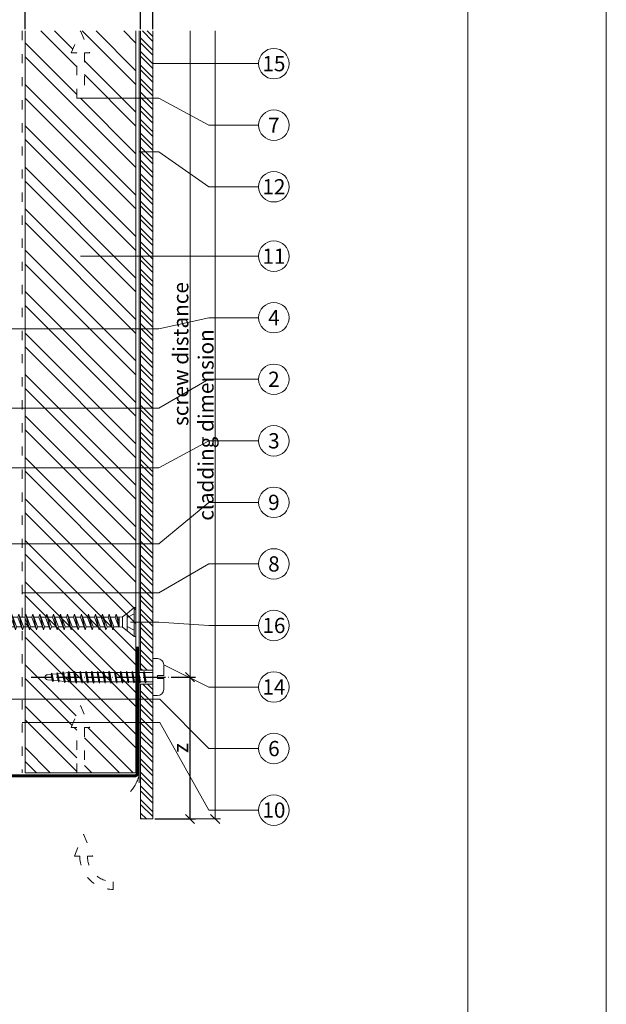
# Model space of a CAD drawing. Units: millimetres. Extents: x -1685 to 11636, y 4 to 6486.
# Drawn here: x 9075 to 9265, y 255 to 575 of the extents above; entities that cross this region are included whole.
import ezdxf

# ---------------------------------------------------------------- set-up
doc = ezdxf.new("R2010")
doc.units = ezdxf.units.MM
doc.linetypes.add('ACAD_ISO03W100', pattern=[30, 12, -18])
doc.linetypes.add('ACAD_ISO04W100', pattern=[30, 24, -3, 0, -3])
doc.layers.get('Defpoints').update_dxf_attribs({"lineweight": 5})
for name, color, linetype, lineweight in [('Bemassung', 3, 'Continuous', 5), ('EPDM', 47, 'Continuous', 13), ('Fassadenbekleidung', 251, 'Continuous', 13), ('Fassadenbekleidung_Schraffur', 251, 'Continuous', 5), ('Hinterlüftung', 140, 'Continuous', 13), ('Holz', 20, 'Continuous', 13), ('Holz_Schraffur', 20, 'Continuous', 5), ('Legende', 251, 'Continuous', 5), ('Lochblech', 115, 'Continuous', 13), ('Schraube', 163, 'Continuous', 5), ('Windbremsfolie', 3, 'Continuous', 13)]:
    doc.layers.add(name, color=color, linetype=linetype, lineweight=lineweight)
doc.layers.add('Blattrahmen_innen', color=252, linetype='Continuous', lineweight=5, true_color=0x696969)
doc.layers.add('Text_EN', color=7, linetype='Continuous')
doc.styles.get("Standard").update_dxf_attribs({"font": 'arial.ttf'})
doc.styles.add('Text-H3', font='arial.ttf', dxfattribs={"height": 3})
doc.styles.add('Text-H5', font='arial.ttf', dxfattribs={"height": 5})
doc.dimstyles.new('ISO-25', dxfattribs={"dimtxt": 2.5, "dimasz": 3, "dimexe": 1.75, "dimexo": 0.625, "dimtad": 1, "dimtxsty": 'Standard', "dimblk": 'OBLIQUE', "dimcen": 2.5, "dimadec": 0, "dimazin": 0, "dimtfac": 1, "dimtmove": 0, "dimatfit": 3, "dimfxl": 1, "dimarcsym": 0})

# ---------------------------------------------------------------- blocks, each defined once
blk = doc.blocks.new('A$C7C8C72F4')
at = {"layer": 'Schraube'}
for p, q in [((1.31, 32.91), (-1.45, 32.43)), ((-1.45, 32.43), (-1.07, 32.68)), ((-1.07, 32.31), (-1.45, 32.43)), ((-1.23, 30.78), (-1.07, 32.31)), ((0.93, 33.03), (-1.07, 32.68)), ((0.93, 32.66), (-1.07, 32.31)), ((-1.04, 32.69), (-0.88, 34.25)), ((0.89, 33.03), (0.77, 34.25)), ((1.31, 32.91), (0.93, 33.03)), ((0.93, 32.66), (1.31, 32.91)), ((1.08, 31.19), (0.93, 32.66)), ((1.67, 29.23), (-1.83, 28.61)), ((-1.83, 28.61), (-1.46, 28.86)), ((1.49, 31.07), (-1.64, 30.52)), ((-1.64, 30.52), (-1.26, 30.77)), ((-1.26, 30.4), (-1.64, 30.52)), ((1.3, 29.35), (-1.46, 28.86)), ((1.3, 28.97), (-1.46, 28.49)), ((-1.42, 28.87), (-1.26, 30.4)), ((1.11, 31.19), (-1.26, 30.77)), ((1.11, 30.82), (-1.26, 30.4)), ((1.49, 31.07), (1.11, 31.19)), ((1.11, 30.82), (1.49, 31.07)), ((1.26, 29.34), (1.11, 30.82)), ((1.67, 29.23), (1.3, 29.35)), ((1.3, 28.97), (1.67, 29.23)), ((1.45, 27.5), (1.3, 28.97)), ((1.82, 27.38), (-1.93, 26.72)), ((-1.93, 26.72), (-1.55, 26.97)), ((-1.55, 26.6), (-1.93, 26.72)), ((-1.46, 28.49), (-1.83, 28.61)), ((-1.55, 27.5), (-1.46, 28.49)), ((1.45, 27.5), (-1.55, 27.5)), ((1.45, 27.5), (-1.55, 26.97)), ((-1.55, 26.97), (-1.55, 27.5)), ((1.45, 27.13), (-1.55, 26.6)), ((-1.55, 25.1), (-1.55, 26.6)), ((1.45, 25.63), (-1.55, 25.1)), ((1.82, 27.38), (1.45, 27.5)), ((1.45, 27.13), (1.82, 27.38)), ((1.45, 25.63), (1.45, 27.13)), ((1.82, 25.5), (1.45, 25.63)), ((1.82, 25.5), (-1.93, 24.84)), ((-1.93, 24.84), (-1.55, 25.1)), ((-1.55, 24.72), (-1.93, 24.84)), ((1.82, 23.63), (-1.93, 22.97)), ((-1.93, 22.97), (-1.55, 23.22)), ((-1.55, 22.85), (-1.93, 22.97)), ((1.45, 25.25), (-1.55, 24.72)), ((-1.55, 23.22), (-1.55, 24.72)), ((1.45, 23.75), (-1.55, 23.22)), ((1.45, 23.38), (-1.55, 22.85)), ((-1.55, 21.35), (-1.55, 22.85)), ((1.45, 25.25), (1.82, 25.5)), ((1.45, 23.75), (1.45, 25.25)), ((1.82, 23.63), (1.45, 23.75)), ((1.45, 23.38), (1.82, 23.63)), ((1.45, 21.88), (1.45, 23.38)), ((1.82, 21.75), (-1.93, 21.09)), ((-1.93, 21.09), (-1.55, 21.35)), ((-1.55, 20.97), (-1.93, 21.09)), ((1.82, 19.88), (-1.93, 19.22)), ((-1.93, 19.22), (-1.55, 19.47)), ((-1.55, 19.1), (-1.93, 19.22)), ((1.45, 21.88), (-1.55, 21.35)), ((1.45, 21.5), (-1.55, 20.97)), ((-1.55, 19.47), (-1.55, 20.97)), ((1.45, 20), (-1.55, 19.47)), ((1.45, 19.63), (-1.55, 19.1)), ((1.82, 21.75), (1.45, 21.88)), ((1.45, 21.5), (1.82, 21.75)), ((1.45, 20), (1.45, 21.5)), ((1.82, 19.88), (1.45, 20)), ((1.45, 19.63), (1.82, 19.88)), ((1.45, 18.13), (1.45, 19.63)), ((1.82, 18), (-1.93, 17.34)), ((-1.93, 17.34), (-1.55, 17.6)), ((-1.55, 17.22), (-1.93, 17.34)), ((1.82, 16.13), (-1.93, 15.47)), ((-1.55, 17.6), (-1.55, 19.1)), ((1.45, 18.13), (-1.55, 17.6)), ((1.45, 17.75), (-1.55, 17.22)), ((-1.55, 15.72), (-1.55, 17.22)), ((1.45, 16.25), (-1.55, 15.72)), ((1.82, 18), (1.45, 18.13)), ((1.45, 17.75), (1.82, 18)), ((1.45, 16.25), (1.45, 17.75)), ((1.82, 16.13), (1.45, 16.25)), ((1.45, 15.88), (1.82, 16.13)), ((-1.93, 15.47), (-1.55, 15.72)), ((-1.55, 15.35), (-1.93, 15.47)), ((1.82, 14.25), (-1.93, 13.59)), ((-1.93, 13.59), (-1.55, 13.85)), ((-1.55, 13.47), (-1.93, 13.59)), ((1.45, 15.88), (-1.55, 15.35)), ((-1.55, 13.85), (-1.55, 15.35)), ((1.45, 14.38), (-1.55, 13.85)), ((1.45, 14), (-1.55, 13.47)), ((-1.55, 11.97), (-1.55, 13.47)), ((1.45, 14.38), (1.45, 15.88)), ((1.82, 14.25), (1.45, 14.38)), ((1.45, 14), (1.82, 14.25)), ((1.45, 12.5), (1.45, 14)), ((1.82, 12.38), (-1.93, 11.72)), ((-1.93, 11.72), (-1.55, 11.97)), ((-1.55, 11.6), (-1.93, 11.72)), ((1.82, 10.5), (-1.93, 9.84)), ((-1.93, 9.84), (-1.55, 10.1)), ((-1.55, 9.72), (-1.93, 9.84)), ((1.45, 12.5), (-1.55, 11.97)), ((1.45, 12.13), (-1.55, 11.6)), ((-1.55, 10.1), (-1.55, 11.6)), ((1.45, 10.63), (-1.55, 10.1)), ((1.45, 10.25), (-1.55, 9.72)), ((-1.5, 8.2), (-1.5, 9.7)), ((1.82, 12.38), (1.45, 12.5)), ((1.45, 12.13), (1.82, 12.38)), ((1.45, 10.63), (1.45, 12.13)), ((1.82, 10.5), (1.45, 10.63)), ((1.45, 10.25), (1.82, 10.5)), ((1.5, 8.73), (1.5, 10.23)), ((1.87, 8.61), (-1.87, 7.95)), ((-1.87, 7.95), (-1.5, 8.2)), ((-1.5, 7.83), (-1.87, 7.95)), ((1.87, 6.74), (-1.87, 6.07)), ((1.5, 8.73), (-1.5, 8.2)), ((1.5, 8.36), (-1.5, 7.83)), ((-1.5, 6.33), (-1.5, 7.83)), ((1.5, 6.86), (-1.5, 6.33)), ((1.5, 6.48), (-1.5, 5.95)), ((1.87, 8.61), (1.5, 8.73)), ((1.5, 8.36), (1.87, 8.61)), ((1.5, 6.86), (1.5, 8.36)), ((1.87, 6.74), (1.5, 6.86)), ((1.5, 6.48), (1.87, 6.74)), ((1.5, 4.98), (1.5, 6.48)), ((-1.87, 6.07), (-1.5, 6.33)), ((-1.5, 5.95), (-1.87, 6.07)), ((1.87, 4.86), (-1.87, 4.2)), ((-1.87, 4.2), (-1.5, 4.45)), ((-1.5, 4.08), (-1.87, 4.2)), ((-1.5, 4.45), (-1.5, 5.95)), ((1.5, 4.98), (-1.5, 4.45)), ((1.5, 4.61), (-1.5, 4.08)), ((-1.5, 2.58), (-1.5, 4.08)), ((1.87, 4.86), (1.5, 4.98)), ((1.5, 4.61), (1.87, 4.86)), ((1.5, 3.11), (1.5, 4.61)), ((-6, 0), (6, 0)), ((6, 0), (-6, 0)), ((-6, 0), (-6, -1.5)), ((1.87, 2.99), (-1.87, 2.32)), ((-1.87, 2.32), (-1.5, 2.58)), ((-1.5, 2.2), (-1.87, 2.32)), ((1.5, 3.11), (-1.5, 2.58)), ((1.5, 2.73), (-1.5, 2.2)), ((-1.5, 0), (-1.5, 2.2)), ((1.87, 2.99), (1.5, 3.11)), ((1.5, 2.73), (1.87, 2.99)), ((1.5, 0), (1.5, 2.73)), ((6, -1.5), (6, 0)), ((-0.5, -3.5), (-0.5, -1.5)), ((-0.5, -1.5), (0.5, -1.5)), ((0.5, -1.5), (0.5, -3.5)), ((-4, -3.5), (-0.5, -3.5)), ((0.5, -3.5), (4, -3.5))]:
    blk.add_line(p, q, dxfattribs=at)
for centre, radius, start, end in [((-0.05, 34.17), 0.829, 5.7106, 174.2894), ((-4, -1.5), 2, 180, 270), ((4, -1.5), 2, 269.9992, 0.0008)]:
    blk.add_arc(centre, radius, start, end, dxfattribs=at)
blk = doc.blocks.new('_Oblique')
at = {"color": 0, "linetype": 'ByBlock', "lineweight": -2}
blk.add_line((-0.5, -0.5), (0.5, 0.5), dxfattribs=at)
blk = doc.blocks.new('*D276')
at = {"layer": 'Bemassung', "color": 0, "lineweight": -2, "transparency": 16777216}
for p, q in [((9113.9, 571.71), (9113.9, 598.88)), ((9117.9, 571.78), (9117.9, 598.88)), ((9117.9, 597.13), (9113.9, 597.13))]:
    blk.add_line(p, q, dxfattribs=at)
at = {"layer": 'Defpoints', "color": 0, "transparency": 16777216}
for p in [(9113.9, 597.13), (9113.9, 571.08), (9117.9, 571.16)]:
    blk.add_point(p, dxfattribs=at)
at = {"layer": 'Bemassung', "color": 0, "lineweight": -2, "transparency": 16777216, "xscale": 3, "yscale": 3, "zscale": 3, "rotation": 180}
blk.add_blockref('_Oblique', (9113.9, 597.13), dxfattribs=at)
at = {"layer": 'Bemassung', "color": 0, "lineweight": -2, "transparency": 16777216, "xscale": 3, "yscale": 3, "zscale": 3}
blk.add_blockref('_Oblique', (9117.9, 597.13), dxfattribs=at)
blk = doc.blocks.new('*D277')
at = {"layer": 'Bemassung', "color": 0, "lineweight": -2, "transparency": 16777216}
for p, q in [((9076.4, 571.78), (9076.4, 585.86)), ((9113.9, 571.71), (9113.9, 585.86)), ((9113.9, 584.11), (9076.4, 584.11))]:
    blk.add_line(p, q, dxfattribs=at)
at = {"layer": 'Defpoints', "color": 0, "transparency": 16777216}
for p in [(9076.4, 584.11), (9076.4, 571.16), (9113.9, 571.08)]:
    blk.add_point(p, dxfattribs=at)
at = {"layer": 'Bemassung', "color": 0, "lineweight": -2, "transparency": 16777216, "xscale": 3, "yscale": 3, "zscale": 3, "rotation": 180}
blk.add_blockref('_Oblique', (9076.4, 584.11), dxfattribs=at)
at = {"layer": 'Bemassung', "color": 0, "lineweight": -2, "transparency": 16777216, "xscale": 3, "yscale": 3, "zscale": 3}
blk.add_blockref('_Oblique', (9113.9, 584.11), dxfattribs=at)
blk = doc.blocks.new('*D280')
at = {"layer": 'Bemassung', "color": 0, "lineweight": -2, "transparency": 16777216}
for p, q in [((9129.56, 361.19), (9131.69, 361.19)), ((9129.94, 315.08), (9129.94, 361.19)), ((9118.52, 315.08), (9131.69, 315.08))]:
    blk.add_line(p, q, dxfattribs=at)
at = {"layer": 'Defpoints', "color": 0, "transparency": 16777216}
for p in [(9128.94, 361.19), (9129.94, 361.19), (9117.9, 315.08)]:
    blk.add_point(p, dxfattribs=at)
at = {"layer": 'Bemassung', "color": 0, "lineweight": -2, "transparency": 16777216, "xscale": 3, "yscale": 3, "zscale": 3}
for p, rotation in [((9129.94, 361.19), 90), ((9129.94, 315.08), 270)]:
    blk.add_blockref('_Oblique', p, dxfattribs=dict(at, rotation=rotation))
blk = doc.blocks.new('A$C2916ee3c')
at = {"layer": 'Schraube'}
for p, q in [((0, 45), (-1.87, 43.89)), ((0, 45), (1.87, 43.89)), ((0, 45), (0.39, 44.42)), ((0, 41.88), (0, 45)), ((-1.87, 41.88), (-1.87, 43.89)), ((-1.87, 41.88), (1.87, 41.88)), ((0.39, 44.42), (0, 41.88)), ((1.87, 41.88), (1.87, 43.89)), ((-1.53, 5.49), (-1.71, 4.37)), ((1.71, 4.37), (1.53, 5.49))]:
    blk.add_line(p, q, dxfattribs=at)
at = {"layer": 'Schraube', "linetype": 'ByBlock'}
for p, q in [((-1.13, 41.88), (-2.5, 41.36)), ((-2.5, 41.36), (-0.32, 41.88)), ((0.74, 41.88), (-1.53, 41.02)), ((1.53, 40.62), (1.53, 41.88)), ((-1.53, 41.02), (-2.5, 41.36)), ((1.53, 40.62), (-2.5, 39.1)), ((-2.5, 39.1), (2.5, 40.28)), ((-1.53, 38.76), (-2.5, 39.1)), ((-1.53, 39.47), (-1.53, 41.02)), ((2.5, 40.28), (-1.53, 38.76)), ((-1.53, 37.21), (-1.53, 38.76)), ((1.53, 40.62), (2.5, 40.28)), ((1.53, 38.36), (1.53, 39.91)), ((1.53, 38.36), (-2.5, 36.84)), ((-2.5, 36.84), (2.5, 38.02)), ((-1.53, 36.5), (-2.5, 36.84)), ((1.53, 36.1), (-2.5, 34.59)), ((-2.5, 34.59), (2.5, 35.76)), ((2.5, 38.02), (-1.53, 36.5)), ((-1.53, 34.95), (-1.53, 36.5)), ((2.5, 35.76), (-1.53, 34.25)), ((1.53, 38.36), (2.5, 38.02)), ((1.53, 36.1), (1.53, 37.66)), ((1.53, 36.1), (2.5, 35.76)), ((1.53, 33.84), (1.53, 35.4)), ((-1.53, 34.25), (-2.5, 34.59)), ((1.53, 33.84), (-2.5, 32.33)), ((-2.5, 32.33), (2.5, 33.5)), ((-1.53, 31.99), (-2.5, 32.33)), ((-1.53, 32.69), (-1.53, 34.25)), ((2.5, 33.5), (-1.53, 31.99)), ((1.53, 33.84), (2.5, 33.5)), ((1.53, 31.59), (1.53, 33.14)), ((1.53, 31.59), (-2.5, 30.07)), ((-2.5, 30.07), (2.5, 31.25)), ((-1.53, 29.73), (-2.5, 30.07)), ((1.53, 29.33), (-2.5, 27.81)), ((-2.5, 27.81), (2.5, 28.99)), ((-1.53, 30.43), (-1.53, 31.99)), ((2.5, 31.25), (-1.53, 29.73)), ((-1.53, 28.17), (-1.53, 29.73)), ((2.5, 28.99), (-1.53, 27.47)), ((1.53, 31.59), (2.5, 31.25)), ((1.53, 29.33), (1.53, 30.88)), ((1.53, 29.33), (2.5, 28.99)), ((-1.53, 27.47), (-2.5, 27.81)), ((1.53, 27.07), (-2.5, 25.55)), ((-2.5, 25.55), (2.5, 26.73)), ((-1.53, 25.92), (-1.53, 27.47)), ((2.5, 26.73), (-1.53, 25.21)), ((1.53, 27.07), (1.53, 28.62)), ((1.53, 27.07), (2.5, 26.73)), ((1.53, 24.81), (1.53, 26.36)), ((-1.53, 25.21), (-2.5, 25.55)), ((1.53, 24.81), (-2.5, 23.29)), ((-2.5, 23.29), (2.5, 24.47)), ((-1.53, 22.95), (-2.5, 23.29)), ((1.53, 22.55), (-2.5, 21.03)), ((-1.53, 23.66), (-1.53, 25.21)), ((2.5, 24.47), (-1.53, 22.95)), ((-1.53, 21.4), (-1.53, 22.95)), ((1.53, 24.81), (2.5, 24.47)), ((1.53, 22.55), (1.53, 24.11)), ((1.53, 22.55), (2.5, 22.21)), ((-2.5, 21.03), (2.5, 22.21)), ((-1.53, 20.69), (-2.5, 21.03)), ((1.53, 20.29), (-2.5, 18.78)), ((-2.5, 18.78), (2.5, 19.95)), ((2.5, 22.21), (-1.53, 20.69)), ((-1.53, 19.14), (-1.53, 20.69)), ((2.5, 19.95), (-1.53, 18.44)), ((1.53, 20.29), (1.53, 21.85)), ((1.53, 20.29), (2.5, 19.95)), ((1.53, 18.04), (1.53, 19.59)), ((-1.53, 18.44), (-2.5, 18.78)), ((1.53, 18.04), (-2.5, 16.52)), ((-2.5, 16.52), (2.5, 17.7)), ((-1.53, 16.18), (-2.5, 16.52)), ((-1.53, 16.88), (-1.53, 18.44)), ((2.5, 17.7), (-1.53, 16.18)), ((-1.53, 14.62), (-1.53, 16.18)), ((1.53, 18.04), (2.5, 17.7)), ((1.53, 15.78), (1.53, 17.33)), ((1.53, 15.78), (-2.5, 14.26)), ((-2.5, 14.26), (2.5, 15.44)), ((-1.53, 13.92), (-2.5, 14.26)), ((1.53, 13.52), (-2.5, 12)), ((-2.5, 12), (2.5, 13.18)), ((2.5, 15.44), (-1.53, 13.92)), ((-1.53, 12.37), (-1.53, 13.92)), ((2.5, 13.18), (-1.53, 11.66)), ((1.53, 15.78), (2.5, 15.44)), ((1.53, 13.52), (1.53, 15.07)), ((1.53, 13.52), (2.5, 13.18)), ((1.53, 11.26), (1.53, 12.81)), ((-1.53, 11.66), (-2.5, 12)), ((1.53, 11.26), (-2.5, 9.74)), ((-2.5, 9.74), (2.5, 10.92)), ((-1.53, 9.4), (-2.5, 9.74)), ((-1.53, 10.11), (-1.53, 11.66)), ((2.5, 10.92), (-1.53, 9.4)), ((1.53, 11.26), (2.5, 10.92)), ((1.53, 9), (1.53, 10.56)), ((1.53, 9), (-2.5, 7.48)), ((-2.5, 7.48), (2.5, 8.66)), ((-1.53, 7.14), (-2.5, 7.48)), ((-1.53, 7.85), (-1.53, 9.4)), ((2.5, 8.66), (-1.53, 7.14)), ((-1.53, 5.49), (-1.53, 7.14)), ((1.53, 6.74), (-1.53, 5.59)), ((-1.53, 5.49), (2.5, 6.4)), ((2.5, 6.4), (0.07, 5.49)), ((1.53, 9), (2.5, 8.66)), ((1.53, 6.74), (1.53, 8.3)), ((1.53, 6.74), (2.5, 6.4)), ((-1.71, 4.37), (-2.82, 2.87)), ((-1.71, 4.37), (1.71, 4.37)), ((1.53, 5.49), (-1.53, 5.49)), ((1.53, 5.49), (1.53, 6.04)), ((1.71, 4.37), (2.82, 2.87)), ((-4.69, 0.62), (-2.82, 2.87)), ((-4.69, 0.62), (4.69, 0.62)), ((-4.69, 0), (-4.69, 0.62)), ((-4.69, 0), (4.69, 0)), ((-2.82, 2.87), (2.82, 2.87)), ((-2.66, 0.62), (-1.49, 2.87)), ((-2.41, 2.87), (2.41, 2.87)), ((2.66, 0.62), (1.49, 2.87)), ((4.69, 0.62), (2.82, 2.87)), ((4.69, 0), (4.69, 0.62))]:
    blk.add_line(p, q, dxfattribs=at)
blk = doc.blocks.new('A$C4cc0f687')
at = {"layer": 'Fassadenbekleidung_Schraffur'}
h = blk.add_hatch(dxfattribs=at)
h.set_pattern_fill('STEEL', color=256, scale=25, angle=90, style=0)
h.set_pattern_definition([(135, (2961.2593, 5572.4778), (-2.2097087, -2.2097087), []), (135, (2959.6968, 5572.4778), (-2.2097087, -2.2097087), [])])
h.paths.add_polyline_path([(5.5, 28.85), (1.5, 28.85), (1.5, -15), (5.5, -15)])
h.paths.add_polyline_path([(5.5, 241.07), (1.5, 241.07), (1.5, 33.35), (5.5, 33.35)])
at = {"layer": 'Fassadenbekleidung'}
blk.add_lwpolyline([(5.5, 241.07), (5.5, 33.35), (1.5, 33.35), (1.5, 241.07)], dxfattribs=at)
blk.add_lwpolyline([(5.5, 28.85), (5.5, -15), (1.5, -15), (1.5, 28.85)], close=True, dxfattribs=at)
blk = doc.blocks.new('A$Cbe4bee9f')
at = {"layer": 'Holz_Schraffur'}
h = blk.add_hatch(dxfattribs=at)
h.set_pattern_fill('ANSI32', color=256, angle=90)
h.set_pattern_definition([(135, (-6335.717, 295.35), (-6.735192, -6.735192), []), (135, (-6335.717, 299.8405), (-6.735192, -6.735192), [])])
h.paths.add_polyline_path([(36, 120.54), (18, 120.54), (21, 113.4), (19.25, 113.4), (19.25, 98.67), (16.75, 98.67), (16.75, 113.4), (15, 113.4), (18, 120.54), (0, 120.54), (0, -120.54), (16.75, -120.54), (16.75, -105.8), (15, -105.8), (18, -98.67), (21, -105.8), (19.25, -105.8), (19.25, -120.54), (36, -120.54)])
at = {"layer": 'Holz'}
blk.add_lwpolyline([(36, 120.54), (36, -120.54), (0, -120.54), (0, 120.54)], dxfattribs=at)

msp = doc.modelspace()

# ---------------------------------------------------------------- linework, layer by layer
at = {"color": 2, "linetype": 'ACAD_ISO04W100', "ltscale": 0.3}
msp.add_line((9078.362, 361.187), (9129.936, 361.187), dxfattribs=at)
at = {"layer": 'Bemassung'}
for p, q in [((9129.936, 571.156), (9129.936, 361.187)), ((9129.561, 361.187), (9131.686, 361.187)), ((9129.936, 315.083), (9139.857, 315.083))]:
    msp.add_line(p, q, dxfattribs=at)
msp.add_lwpolyline([(9138.107, 315.083), (9138.107, 571.156)], dxfattribs=at)
at = {"layer": 'Blattrahmen_innen'}
msp.add_lwpolyline([(8779.352, 51.174), (9220.105, 51.174), (9220.105, 648.079), (8779.352, 648.079)], close=True, dxfattribs=at)
at = {"layer": 'Defpoints'}
msp.add_lwpolyline([(8734.379, 755.013), (9265.077, 755.013), (9265.077, 4.455), (8734.379, 4.455)], close=True, dxfattribs=at)
at = {"layer": 'EPDM'}
msp.add_rational_spline([(9110.612, 323.983), (9113.399, 326.983), (9113.399, 330.083), (9113.399, 460.583), (9113.399, 571.156)], [1, 0.707107580896, 0.999998400586, 1, 1], degree=2, knots=[0, 0, 0, 1.570792, 1.570792, 2.570792, 2.570792, 2.570792], dxfattribs=at)
at = {"layer": 'Hinterlüftung', "linetype": 'ACAD_ISO03W100', "ltscale": 0.25}
for points in [[(9093.149, 549.289), (9093.149, 564.023), (9091.399, 564.023), (9094.399, 571.156), (9097.399, 564.023), (9095.649, 564.023), (9095.649, 549.289)], [(9093.149, 330.083), (9093.149, 344.817), (9091.399, 344.817), (9094.399, 351.951), (9097.399, 344.817), (9095.649, 344.817), (9095.649, 330.083)]]:
    msp.add_lwpolyline(points, close=True, dxfattribs=at)
msp.add_lwpolyline([(9092.399, 303.003), (9095.399, 310.137), (9098.399, 303.003), (9096.649, 303.003, 0.4142136), (9104.944, 294.708), (9104.944, 292.208, -0.4142136), (9094.149, 303.003)], format="xyb", close=True, dxfattribs=at)
at = {"layer": 'Legende'}
for points in [[(9136, 560.52), (9117.899, 560.52)], [(9152.218, 560.52), (9136, 560.52)], [(9119.782, 549.289), (9095.649, 549.289)], [(9136, 540.52), (9119.782, 549.289)], [(9152.218, 540.52), (9136, 540.52)], [(9119.782, 531.822), (9113.399, 531.822)], [(9136, 520.52), (9119.782, 531.822)], [(9152.218, 520.52), (9136, 520.52)], [(9136, 497.966), (9094.399, 497.966)], [(9152.218, 497.966), (9136, 497.966)], [(9136, 477.966), (9119.782, 474.383)], [(9152.218, 477.966), (9136, 477.966)], [(9119.782, 474.383), (8960.499, 474.383)], [(9136, 457.966), (9119.782, 448.569)], [(9152.218, 457.966), (9136, 457.966)], [(9119.782, 448.569), (8953.499, 448.569)], [(9136, 437.966), (9119.782, 429.225)], [(9152.218, 437.966), (9136, 437.966)], [(9119.782, 429.225), (8966.299, 429.225)], [(9136, 417.966), (9119.782, 404.489)], [(9152.218, 417.966), (9136, 417.966)], [(9119.782, 404.489), (9057.304, 404.464)], [(9136, 397.966), (9119.782, 388.53)], [(9152.218, 397.966), (9136, 397.966)], [(9119.782, 388.53), (9075.399, 388.53)], [(9119.782, 379.083), (9110.649, 379.083)], [(9136, 377.966), (9119.782, 379.083)], [(9152.218, 377.966), (9136, 377.966)], [(9136, 357.966), (9121.399, 365.187)], [(9152.218, 357.966), (9136, 357.966)], [(9120.149, 353.982), (9047.499, 353.982)], [(9136, 337.966), (9120.149, 353.982)], [(9120.149, 346.42), (9075.399, 346.42)], [(9136, 317.966), (9120.149, 346.42)], [(9152.218, 337.966), (9136, 337.966)], [(9152.218, 317.966), (9136, 317.966)]]:
    msp.add_lwpolyline(points, dxfattribs=at)
for centre in [(9157.168, 560.52), (9157.168, 540.52), (9157.168, 520.52), (9157.168, 497.966), (9157.168, 477.966), (9157.168, 457.966), (9157.168, 437.966), (9157.168, 417.966), (9157.168, 397.966), (9157.168, 377.966), (9157.168, 357.966), (9157.168, 337.966), (9157.168, 317.966)]:
    msp.add_circle(centre, 4.95, dxfattribs=at)
at = {"layer": 'Lochblech', "linetype": 'ACAD_ISO03W100', "ltscale": 0.3, "const_width": 1}
msp.add_lwpolyline([(9112.899, 371.083), (9112.899, 330.083, -0.4142136), (9111.899, 329.083), (8967.999, 329.083)], format="xyb", dxfattribs=at)
at = {"layer": 'Windbremsfolie', "linetype": 'ACAD_ISO03W100', "ltscale": 0.25}
msp.add_lwpolyline([(9075.399, 571.156), (9075.399, 330.083)], dxfattribs=at)

# ---------------------------------------------------------------- block references
at = {"layer": 'Bemassung', "xscale": 3, "yscale": 3, "zscale": 3}
for p, rotation in [((9129.936, 361.187), 270), ((9138.107, 315.083), 90)]:
    msp.add_blockref('_Oblique', p, dxfattribs=dict(at, rotation=rotation))
at = {"layer": 'Fassadenbekleidung'}
msp.add_blockref('A$C4cc0f687', (9112.399, 330.083), dxfattribs=at)
at = {"layer": 'Holz'}
msp.add_blockref('A$Cbe4bee9f', (9076.399, 450.62), dxfattribs=at)
at = {"layer": 'Schraube', "rotation": 90}
for name, p in [('A$C2916ee3c', (9112.399, 379.083)), ('A$C7C8C72F4', (9117.899, 361.187))]:
    msp.add_blockref(name, p, dxfattribs=at)

# ---------------------------------------------------------------- texts
at = {"layer": 'Legende', "char_height": 4.95, "attachment_point": 5, "style": 'Text-H5'}
for s, insert in [('15', (9157.168, 560.52)), ('7', (9157.168, 540.52)), ('12', (9157.168, 520.52)), ('11', (9157.168, 497.966)), ('4', (9157.168, 477.966)), ('2', (9157.168, 457.966)), ('3', (9157.168, 437.966)), ('9', (9157.168, 417.966)), ('8', (9157.168, 397.966)), ('16', (9157.168, 377.966)), ('14', (9157.168, 357.966)), ('6', (9157.168, 337.966)), ('10', (9157.168, 317.966))]:
    msp.add_mtext_dynamic_manual_height_columns(s, width=10.27647, gutter_width=1, heights=[0], dxfattribs=dict(at, insert=insert))
at = {"layer": 'Text_EN', "color": 3, "char_height": 4.95, "attachment_point": 5, "rotation": 90, "style": 'Text-H3'}
for s, insert in [('screw distance', (9126.918, 466.172)), ('cladding dimension', (9135.107, 443.12)), ('z', (9126.918, 338.135))]:
    msp.add_mtext_dynamic_manual_height_columns(s, width=100, gutter_width=1, heights=[0], dxfattribs=dict(at, insert=insert))

# ---------------------------------------------------------------- dimensions: what is measured, and where the dimension line sits
at = {"layer": 'Bemassung'}
for base, p1, p2, picture, middle in [((9113.899, 597.131), (9117.899, 571.156), (9113.899, 571.083), '*D276', (9114.899, 597.131)), ((9076.399, 584.107), (9113.899, 571.083), (9076.399, 571.156), '*D277', (9096.949, 584.107))]:
    dim = msp.add_linear_dim(base=base, p1=p1, p2=p2, text=' ', dimstyle='ISO-25', dxfattribs=at)
    dim.commit()
    dim.dimension.update_dxf_attribs({"geometry": picture, "text_midpoint": middle, "dimtype": 160})
dim = msp.add_linear_dim(base=(9129.936, 361.187), p1=(9117.899, 315.083), p2=(9128.936, 361.187), angle=270, text=' ', dimstyle='ISO-25', dxfattribs=at)
dim.commit()
dim.dimension.update_dxf_attribs({"geometry": '*D280', "text_midpoint": (9129.936, 338.135), "dimtype": 160})

doc.saveas('drawing.dxf')
